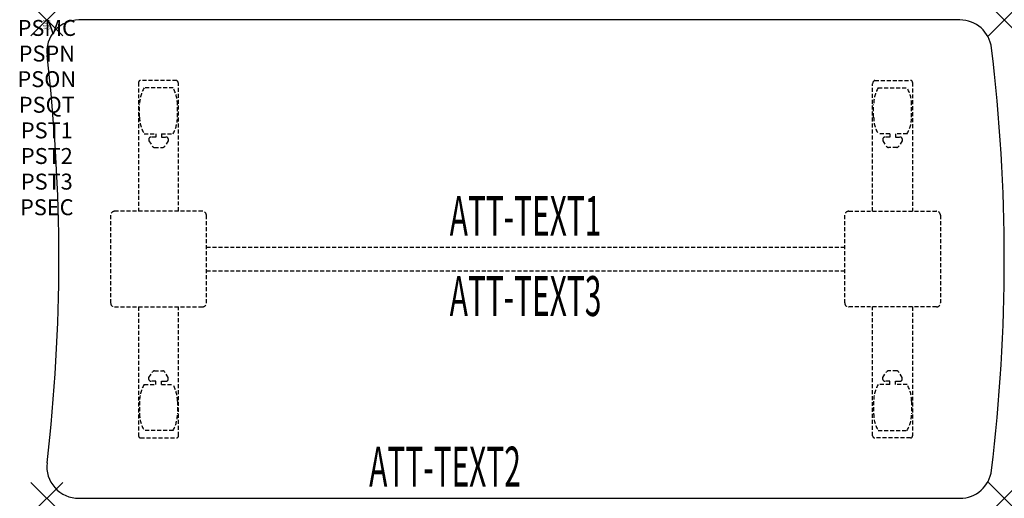
# Model space of a CAD drawing. Units: inches. Extents: x -1.7 to 60, y -30 to 0.
import ezdxf
from ezdxf.enums import TextEntityAlignment as Align

# ---------------------------------------------------------------- set-up
doc = ezdxf.new("R2010")
doc.units = ezdxf.units.IN
doc.header["$MEASUREMENT"] = 0
doc.header["$PDMODE"] = 3
doc.header["$PDSIZE"] = 1
doc.linetypes.add('HIDDEN', pattern=[0.375, 0.25, -0.125])
for name, color, linetype in [('A-FURN-P-ATT', 7, 'Continuous'), ('A-FURN-P-TABLE', 2, 'Continuous'), ('A-FURN-P-TABLE-ATTTEXT1', 2, 'Continuous'), ('A-FURN-P-TABLE-ATTTEXT2', 2, 'Continuous'), ('A-FURN-P-TABLE-ATTTEXT3', 2, 'Continuous'), ('A-FURN-P-TABLE-SUPPORT', 202, 'HIDDEN')]:
    doc.layers.add(name, color=color, linetype=linetype)
doc.styles.get("Standard").update_dxf_attribs({"font": 'arial.ttf'})

msp = doc.modelspace()

# ---------------------------------------------------------------- linework, layer by layer
at = {"layer": 'A-FURN-P-TABLE'}
for p, q in [((57.216, 0), (2, 0)), ((2, -30), (57.216, -30))]:
    msp.add_line(p, q, dxfattribs=at)
for centre, radius, start, end in [((57.216, -2), 2, 6.90545, 90), ((2, -2), 2, 90, 186.65796), ((-50.125, -15), 110.125, 353.09455, 6.90545), ((-109.369, -15), 110.125, 353.34204, 6.65796), ((2, -28), 2, 173.34204, 270), ((57.216, -28), 2, 270, 353.09455)]:
    msp.add_arc(centre, radius, start, end, dxfattribs=at)
for p in [(0, 0), (60, 0), (0, -30), (60, -30)]:
    msp.add_point(p, dxfattribs=at)
at = {"layer": 'A-FURN-P-TABLE-SUPPORT'}
for p, q in [((5.75, -3.915), (5.75, -12)), ((8.12, -3.79), (5.88, -3.79)), ((7.908, -4.257), (6.092, -4.257)), ((8.25, -12), (8.25, -4)), ((51.75, -12), (51.75, -4)), ((51.88, -3.79), (54.12, -3.79)), ((52.092, -4.257), (53.908, -4.257)), ((54.25, -3.915), (54.25, -12)), ((5.813, -6.1), (5.813, -5.3)), ((8.188, -6.1), (8.188, -5.3)), ((51.813, -6.1), (51.813, -5.3)), ((54.188, -6.1), (54.188, -5.3)), ((6.092, -7.142), (6.823, -7.142)), ((6.823, -7.341), (6.54, -7.341)), ((6.823, -7.142), (6.823, -7.341)), ((7.183, -7.142), (7.913, -7.142)), ((7.183, -7.142), (7.183, -7.341)), ((7.183, -7.341), (7.466, -7.341)), ((52.817, -7.142), (52.087, -7.142)), ((52.817, -7.341), (52.534, -7.341)), ((52.817, -7.142), (52.817, -7.341)), ((53.908, -7.142), (53.177, -7.142)), ((53.177, -7.142), (53.177, -7.341)), ((53.177, -7.341), (53.46, -7.341)), ((6.392, -7.451), (6.392, -7.572)), ((6.392, -7.572), (6.631, -7.935)), ((6.742, -7.995), (7.263, -7.995)), ((7.614, -7.572), (7.375, -7.935)), ((7.613, -7.451), (7.614, -7.572)), ((52.387, -7.451), (52.386, -7.572)), ((52.386, -7.572), (52.625, -7.935)), ((53.258, -7.995), (52.737, -7.995)), ((53.608, -7.572), (53.369, -7.935)), ((53.608, -7.451), (53.608, -7.572)), ((4, -12.25), (4, -17.75)), ((9.75, -12), (4.25, -12)), ((10, -17.75), (10, -12.25)), ((50, -17.75), (50, -12.25)), ((50.25, -12), (55.75, -12)), ((56, -12.25), (56, -17.75)), ((10, -14.25), (50, -14.25)), ((50, -15.75), (10, -15.75)), ((4.25, -18), (9.75, -18)), ((5.75, -18), (5.75, -26.085)), ((8.25, -26.085), (8.25, -18)), ((55.75, -18), (50.25, -18)), ((51.75, -26.085), (51.75, -18)), ((54.25, -18), (54.25, -26.085)), ((6.392, -22.428), (6.631, -22.065)), ((6.742, -22.005), (7.263, -22.005)), ((7.614, -22.428), (7.375, -22.065)), ((52.386, -22.428), (52.625, -22.065)), ((53.258, -22.005), (52.737, -22.005)), ((53.608, -22.428), (53.369, -22.065)), ((6.392, -22.549), (6.392, -22.428)), ((6.823, -22.659), (6.54, -22.659)), ((6.823, -22.857), (6.823, -22.659)), ((7.183, -22.659), (7.466, -22.659)), ((7.183, -22.857), (7.183, -22.659)), ((7.613, -22.549), (7.614, -22.428)), ((52.387, -22.549), (52.386, -22.428)), ((52.817, -22.659), (52.534, -22.659)), ((52.817, -22.857), (52.817, -22.659)), ((53.177, -22.857), (53.177, -22.659)), ((53.177, -22.659), (53.46, -22.659)), ((53.608, -22.549), (53.608, -22.428)), ((6.092, -22.857), (6.823, -22.857)), ((7.183, -22.857), (7.913, -22.857)), ((52.817, -22.857), (52.087, -22.857)), ((53.908, -22.857), (53.177, -22.857)), ((5.813, -23.9), (5.813, -24.7)), ((8.188, -23.9), (8.188, -24.7)), ((51.813, -23.9), (51.813, -24.7)), ((54.188, -23.9), (54.188, -24.7)), ((7.908, -25.743), (6.092, -25.743)), ((52.092, -25.743), (53.908, -25.743)), ((5.88, -26.21), (8.12, -26.21)), ((54.12, -26.21), (51.88, -26.21))]:
    msp.add_line(p, q, dxfattribs=at)
for centre, radius, start, end in [((5.88, -3.92), 0.13, 90, 177.75339), ((7.895, -5.3), 2.082, 149.95605, 180), ((6.105, -5.3), 2.082, 0, 30.04395), ((8.015, -4), 0.235, 0, 63.51896), ((51.985, -4), 0.235, 116.48104, 180), ((53.895, -5.3), 2.082, 149.95605, 180), ((52.105, -5.3), 2.082, 0, 30.04395), ((54.12, -3.92), 0.13, 2.24661, 90), ((7.895, -6.1), 2.082, 180, 210.04395), ((6.105, -6.1), 2.082, 329.95605, 0), ((53.895, -6.1), 2.082, 180, 210.04395), ((52.105, -6.1), 2.082, 329.95605, 0), ((6.54, -7.495), 0.154, 90.03712, 163.25524), ((7.466, -7.495), 0.154, 16.74476, 89.96288), ((52.534, -7.495), 0.154, 90.03712, 163.25524), ((53.46, -7.495), 0.154, 16.74476, 89.96288), ((6.742, -7.861), 0.133, 213.35682, 270), ((7.263, -7.861), 0.133, 270, 326.64318), ((52.737, -7.861), 0.133, 213.35682, 270), ((53.258, -7.861), 0.133, 270, 326.64318), ((4.25, -12.25), 0.25, 90, 180), ((9.75, -12.25), 0.25, 360, 90), ((50.25, -12.25), 0.25, 90, 180), ((55.75, -12.25), 0.25, 0, 90), ((4.25, -17.75), 0.25, 180, 270), ((9.75, -17.75), 0.25, 270, 0), ((50.25, -17.75), 0.25, 180, 270), ((55.75, -17.75), 0.25, 270, 0), ((6.742, -22.139), 0.133, 90, 146.64318), ((7.263, -22.139), 0.133, 33.35682, 90), ((52.737, -22.139), 0.133, 90, 146.64318), ((53.258, -22.139), 0.133, 33.35682, 90), ((6.54, -22.505), 0.154, 196.74476, 269.96288), ((7.466, -22.505), 0.154, 270.03712, 343.25524), ((52.534, -22.505), 0.154, 196.74476, 269.96288), ((53.46, -22.505), 0.154, 270.03712, 343.25524), ((7.895, -23.9), 2.082, 149.95605, 180), ((6.105, -23.9), 2.082, 0, 30.04395), ((53.895, -23.9), 2.082, 149.95605, 180), ((52.105, -23.9), 2.082, 0, 30.04395), ((7.895, -24.7), 2.082, 180, 210.04395), ((6.105, -24.7), 2.082, 329.95605, 0), ((53.895, -24.7), 2.082, 180, 210.04395), ((52.105, -24.7), 2.082, 329.95605, 0), ((5.875, -26.085), 0.125, 180, 272.24661), ((8.12, -26.08), 0.13, 270, 357.75339), ((51.88, -26.08), 0.13, 182.24661, 270), ((54.125, -26.085), 0.125, 267.75339, 0)]:
    msp.add_arc(centre, radius, start, end, dxfattribs=at)

# ---------------------------------------------------------------- texts
at = {"layer": 'A-FURN-P-ATT', "flags": 1}
for tag, text, height, p in [('PSMC', 'FFA', 1, (0, 0)), ('FWDMC', 'FFA', 0.1, (0, 0)), ('FWDPN', 'ILBD638A', 0.1, (0, -0.161)), ('FWDQT', '1', 0.1, (0, -0.482)), ('FWDSX', 'TFL TOPS', 0.1, (0, -0.321)), ('PSPN', 'ILBD638A', 1, (0, -1.606)), ('PSON', '.', 1, (0, -3.213)), ('PSQT', '1', 1, (0, -4.819)), ('PST1', '.', 1, (0, -6.426)), ('PST2', '.', 1, (0, -8.032)), ('PST3', '.', 1, (0, -9.638)), ('PSEC', '.', 1, (0, -11.245))]:
    msp.add_attdef(tag, text=text, height=height, dxfattribs=at).set_placement(p, align=Align.TOP_CENTER)
at = {"layer": 'A-FURN-P-TABLE-ATTTEXT1', "width": 0.55}
msp.add_attdef('ATT-TEXT1', text='IL.BD638A', height=2.5, dxfattribs=at).set_placement((30, -12.61), align=Align.MIDDLE)
at = {"layer": 'A-FURN-P-TABLE-ATTTEXT2', "width": 0.55}
msp.add_attdef('ATT-TEXT2', text='30x60', height=2.5, dxfattribs=at).set_placement((24.952, -29.26), align=Align.CENTER)
at = {"layer": 'A-FURN-P-TABLE-ATTTEXT3', "width": 0.55}
msp.add_attdef('ATT-TEXT3', text='HPL', height=2.5, dxfattribs=at).set_placement((30, -17.639), align=Align.MIDDLE)

doc.saveas('drawing.dxf')
